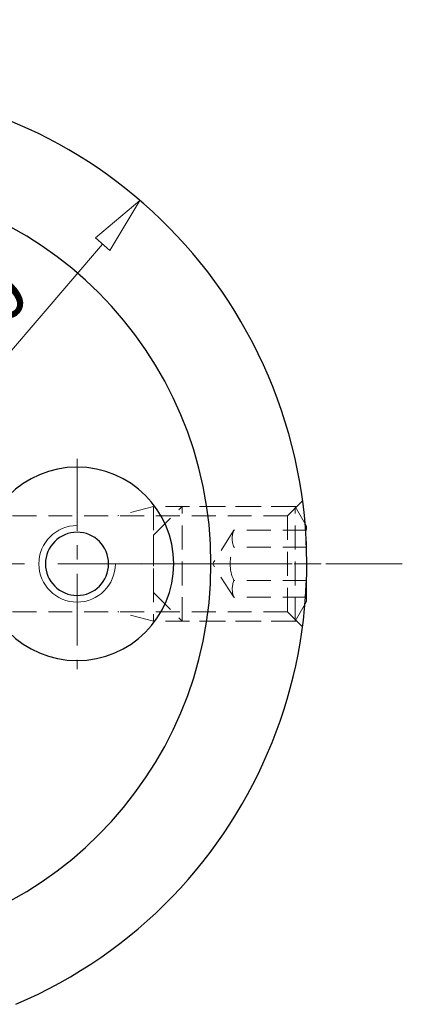
# Model space of a CAD drawing. Units: millimetres. Extents: x 5 to 292, y -203 to -7.
# Drawn here: x 212 to 232, y -100 to -49 of the extents above; entities that cross this region are included whole.
import ezdxf

# ---------------------------------------------------------------- set-up
doc = ezdxf.new("R2010")
doc.units = ezdxf.units.MM
doc.header["$MEASUREMENT"] = 0
for name, pattern in [('AI-Linetype-10', [14, 8.75, -1.75, 1.75, -1.75]), ('AI-Linetype-16', [6, 3.75, -0.75, 0.75, -0.75]), ('AI-Linetype-18', [4, 2.5, -0.5, 0.5, -0.5]), ('AI-Linetype-198', [1.875, 1.25, -0.625]), ('AI-Linetype-199', [1.875, 1.25, -0.625]), ('AI-Linetype-200', [1.875, 1.25, -0.625]), ('AI-Linetype-201', [1.875, 1.25, -0.625]), ('AI-Linetype-202', [1.875, 1.25, -0.625]), ('AI-Linetype-203', [1.875, 1.25, -0.625]), ('AI-Linetype-204', [1.875, 1.25, -0.625]), ('AI-Linetype-205', [1.875, 1.25, -0.625]), ('AI-Linetype-206', [1.875, 1.25, -0.625]), ('AI-Linetype-207', [1.875, 1.25, -0.625]), ('AI-Linetype-242', [1.875, 1.25, -0.625]), ('AI-Linetype-243', [1.875, 1.25, -0.625]), ('AI-Linetype-244', [1.875, 1.25, -0.625]), ('AI-Linetype-245', [1.875, 1.25, -0.625]), ('AI-Linetype-246', [1.875, 1.25, -0.625]), ('AI-Linetype-247', [1.875, 1.25, -0.625]), ('AI-Linetype-248', [1.875, 1.25, -0.625]), ('AI-Linetype-249', [1.875, 1.25, -0.625]), ('AI-Linetype-250', [1.875, 1.25, -0.625]), ('AI-Linetype-251', [1.875, 1.25, -0.625]), ('AI-Linetype-252', [1.875, 1.25, -0.625]), ('AI-Linetype-253', [1.875, 1.25, -0.625]), ('AI-Linetype-254', [1.875, 1.25, -0.625]), ('AI-Linetype-255', [1.875, 1.25, -0.625]), ('AI-Linetype-256', [1.875, 1.25, -0.625]), ('AI-Linetype-257', [1.875, 1.25, -0.625]), ('AI-Linetype-258', [1.875, 1.25, -0.625]), ('AI-Linetype-259', [1.875, 1.25, -0.625]), ('AI-Linetype-260', [1.875, 1.25, -0.625])]:
    doc.linetypes.add(name, pattern=pattern)
doc.layers.add('Ebene 1', color=7, linetype='Continuous')

# ---------------------------------------------------------------- blocks, each defined once
blk = doc.blocks.new('block 69')
at = {"layer": 'Ebene 1', "color": 7, "lineweight": 25, "true_color": 0xffffff}
blk.add_open_spline([(182.36, -76.936), (182.36, -65.89), (191.314, -56.936), (202.36, -56.936), (213.406, -56.936), (222.36, -65.89), (222.36, -76.936), (222.36, -87.981), (213.406, -96.936), (202.36, -96.936), (191.314, -96.936), (182.36, -87.981), (182.36, -76.936), (182.36, -76.936), (182.36, -76.936), (182.36, -76.936)], degree=3, knots=[0, 0, 0, 0, 1, 1, 1, 2, 2, 2, 3, 3, 3, 4, 4, 4, 5, 5, 5, 5], dxfattribs=at)
blk = doc.blocks.new('block 71')
at = {"layer": 'Ebene 1', "color": 7, "lineweight": 25, "true_color": 0xffffff}
blk.add_open_spline([(212.158, -99.936), (224.861, -94.524), (230.771, -79.84), (225.36, -67.138), (219.949, -54.435), (205.265, -48.524), (192.562, -53.936), (179.859, -59.347), (173.949, -74.031), (179.36, -86.734), (181.891, -92.674), (186.622, -97.405), (192.562, -99.936)], degree=3, knots=[0, 0, 0, 0, 1, 1, 1, 2, 2, 2, 3, 3, 3, 4, 4, 4, 4], dxfattribs=at)
blk = doc.blocks.new('block 76')
at = {"layer": 'Ebene 1', "color": 85, "lineweight": 25, "true_color": 0x66b32e}
blk.add_open_spline([(210.31, -76.936), (210.31, -74.147), (212.571, -71.886), (215.36, -71.886), (218.149, -71.886), (220.41, -74.147), (220.41, -76.936), (220.41, -79.725), (218.149, -81.986), (215.36, -81.986), (212.571, -81.986), (210.31, -79.725), (210.31, -76.936), (210.31, -76.936), (210.31, -76.936), (210.31, -76.936)], degree=3, knots=[0, 0, 0, 0, 1, 1, 1, 2, 2, 2, 3, 3, 3, 4, 4, 4, 5, 5, 5, 5], dxfattribs=at)
blk = doc.blocks.new('block 77')
at = {"layer": 'Ebene 1', "color": 2, "lineweight": 25, "true_color": 0xf3e500}
blk.add_open_spline([(213.71, -76.936), (213.71, -76.024), (214.449, -75.286), (215.36, -75.286), (216.271, -75.286), (217.01, -76.024), (217.01, -76.936), (217.01, -77.847), (216.271, -78.586), (215.36, -78.586), (214.449, -78.586), (213.71, -77.847), (213.71, -76.936), (213.71, -76.936), (213.71, -76.936), (213.71, -76.936)], degree=3, knots=[0, 0, 0, 0, 1, 1, 1, 2, 2, 2, 3, 3, 3, 4, 4, 4, 5, 5, 5, 5], dxfattribs=at)
blk = doc.blocks.new('block 89')
at = {"layer": 'Ebene 1', "color": 9, "linetype": 'AI-Linetype-10', "lineweight": 9, "true_color": 0xc0bfbf}
blk.add_lwpolyline([(172.36, -76.936), (232.36, -76.936)], dxfattribs=at)
blk = doc.blocks.new('block 95')
at = {"layer": 'Ebene 1', "color": 9, "linetype": 'AI-Linetype-16', "lineweight": 9, "true_color": 0xc0bfbf}
blk.add_lwpolyline([(215.36, -71.456), (215.36, -82.439)], dxfattribs=at)
blk = doc.blocks.new('block 97')
at = {"layer": 'Ebene 1', "color": 9, "linetype": 'AI-Linetype-18', "lineweight": 9, "true_color": 0xc0bfbf}
blk.add_lwpolyline([(218.711, -76.949), (228.12, -76.935)], dxfattribs=at)
blk = doc.blocks.new('block 156')
at = {"layer": 'Ebene 1', "color": 2, "lineweight": 5, "true_color": 0xf3e500}
blk.add_open_spline([(215.36, -74.936), (214.255, -74.936), (213.36, -75.831), (213.36, -76.936), (213.36, -78.04), (214.255, -78.936), (215.36, -78.936), (216.465, -78.936), (217.36, -78.04), (217.36, -76.936)], degree=3, knots=[0, 0, 0, 0, 1, 1, 1, 2, 2, 2, 3, 3, 3, 3], dxfattribs=at)
blk = doc.blocks.new('block 171')
at = {"layer": 'Ebene 1', "color": 8, "lineweight": 5, "true_color": 0x7f8080}
blk.add_lwpolyline([(208.503, -69.783), (216.694, -60.246)], dxfattribs=at)
blk = doc.blocks.new('block 172')
at = {"layer": 'Ebene 1', "color": 22, "true_color": 0xe42420, "insert": (208.117, -68.698), "char_height": 3, "attachment_point": 7, "rotation": 49.3417}
blk.add_mtext('\\fMyriad Pro|b0|i0|c0|p34;\\W1;Ø50', dxfattribs=at)
blk = doc.blocks.new('block 173')
at = {"layer": 'Ebene 1', "color": 8, "lineweight": 5, "true_color": 0x7f8080}
blk.add_lwpolyline([(216.315, -59.921), (218.649, -57.971)], dxfattribs=at)
blk = doc.blocks.new('block 174')
at = {"layer": 'Ebene 1', "color": 8, "lineweight": 5, "true_color": 0x7f8080}
blk.add_lwpolyline([(218.649, -57.971), (217.073, -60.572)], dxfattribs=at)
blk = doc.blocks.new('block 175')
at = {"layer": 'Ebene 1', "color": 8, "lineweight": 5, "true_color": 0x7f8080}
blk.add_lwpolyline([(216.315, -59.921), (217.073, -60.572)], dxfattribs=at)
blk = doc.blocks.new('block 354')
at = {"layer": 'Ebene 1', "color": 215, "linetype": 'AI-Linetype-198', "lineweight": 9, "true_color": 0xa5519a}
blk.add_lwpolyline([(226.36, -74.436), (226.36, -79.436)], dxfattribs=at)
blk = doc.blocks.new('block 355')
at = {"layer": 'Ebene 1', "color": 215, "linetype": 'AI-Linetype-199', "lineweight": 9, "true_color": 0xa5519a}
blk.add_lwpolyline([(226.36, -79.436), (227.143, -80.219)], dxfattribs=at)
blk = doc.blocks.new('block 356')
at = {"layer": 'Ebene 1', "color": 215, "linetype": 'AI-Linetype-200', "lineweight": 9, "true_color": 0xa5519a}
blk.add_lwpolyline([(226.36, -74.436), (227.143, -73.652)], dxfattribs=at)
blk = doc.blocks.new('block 357')
at = {"layer": 'Ebene 1', "color": 215, "linetype": 'AI-Linetype-201', "lineweight": 9, "true_color": 0xa5519a}
blk.add_lwpolyline([(226.86, -79.936), (219.36, -79.936)], dxfattribs=at)
blk = doc.blocks.new('block 358')
at = {"layer": 'Ebene 1', "color": 215, "linetype": 'AI-Linetype-202', "lineweight": 9, "true_color": 0xa5519a}
blk.add_lwpolyline([(226.86, -73.936), (219.36, -73.936)], dxfattribs=at)
blk = doc.blocks.new('block 359')
at = {"layer": 'Ebene 1', "color": 215, "linetype": 'AI-Linetype-203', "lineweight": 9, "true_color": 0xa5519a}
blk.add_lwpolyline([(219.36, -73.936), (219.36, -79.936)], dxfattribs=at)
blk = doc.blocks.new('block 360')
at = {"layer": 'Ebene 1', "color": 215, "linetype": 'AI-Linetype-204', "lineweight": 9, "true_color": 0xa5519a}
blk.add_lwpolyline([(219.36, -73.936), (217.494, -74.436)], dxfattribs=at)
blk = doc.blocks.new('block 361')
at = {"layer": 'Ebene 1', "color": 215, "linetype": 'AI-Linetype-205', "lineweight": 9, "true_color": 0xa5519a}
blk.add_lwpolyline([(226.36, -74.436), (185.803, -74.436)], dxfattribs=at)
blk = doc.blocks.new('block 362')
at = {"layer": 'Ebene 1', "color": 215, "linetype": 'AI-Linetype-206', "lineweight": 9, "true_color": 0xa5519a}
blk.add_lwpolyline([(226.36, -79.436), (185.803, -79.436)], dxfattribs=at)
blk = doc.blocks.new('block 363')
at = {"layer": 'Ebene 1', "color": 215, "linetype": 'AI-Linetype-207', "lineweight": 9, "true_color": 0xa5519a}
blk.add_lwpolyline([(219.36, -79.936), (217.494, -79.436)], dxfattribs=at)
blk = doc.blocks.new('block 398')
at = {"layer": 'Ebene 1', "color": 215, "linetype": 'AI-Linetype-242', "lineweight": 9, "true_color": 0xa5519a}
blk.add_lwpolyline([(226.76, -73.935), (220.86, -73.935)], dxfattribs=at)
blk = doc.blocks.new('block 399')
at = {"layer": 'Ebene 1', "color": 215, "linetype": 'AI-Linetype-243', "lineweight": 9, "true_color": 0xa5519a}
blk.add_lwpolyline([(226.76, -79.935), (220.86, -79.935)], dxfattribs=at)
blk = doc.blocks.new('block 400')
at = {"layer": 'Ebene 1', "color": 215, "linetype": 'AI-Linetype-244', "lineweight": 9, "true_color": 0xa5519a}
blk.add_lwpolyline([(220.86, -79.935), (220.86, -73.935)], dxfattribs=at)
blk = doc.blocks.new('block 401')
at = {"layer": 'Ebene 1', "color": 215, "linetype": 'AI-Linetype-245', "lineweight": 9, "true_color": 0xa5519a}
blk.add_lwpolyline([(219.36, -78.435), (220.86, -79.935)], dxfattribs=at)
blk = doc.blocks.new('block 402')
at = {"layer": 'Ebene 1', "color": 215, "linetype": 'AI-Linetype-246', "lineweight": 9, "true_color": 0xa5519a}
blk.add_lwpolyline([(219.36, -75.435), (220.86, -73.935)], dxfattribs=at)
blk = doc.blocks.new('block 403')
at = {"layer": 'Ebene 1', "color": 215, "linetype": 'AI-Linetype-247', "lineweight": 9, "true_color": 0xa5519a}
blk.add_lwpolyline([(219.36, -78.435), (219.36, -75.435)], dxfattribs=at)
blk = doc.blocks.new('block 404')
at = {"layer": 'Ebene 1', "color": 215, "linetype": 'AI-Linetype-248', "lineweight": 9, "true_color": 0xa5519a}
blk.add_lwpolyline([(227.36, -78.895), (227.36, -74.974)], dxfattribs=at)
blk = doc.blocks.new('block 405')
at = {"layer": 'Ebene 1', "color": 215, "linetype": 'AI-Linetype-249', "lineweight": 9, "true_color": 0xa5519a}
blk.add_lwpolyline([(227.36, -78.895), (226.76, -79.935)], dxfattribs=at)
blk = doc.blocks.new('block 406')
at = {"layer": 'Ebene 1', "color": 215, "linetype": 'AI-Linetype-250', "lineweight": 9, "true_color": 0xa5519a}
blk.add_lwpolyline([(227.36, -74.974), (226.76, -73.935)], dxfattribs=at)
blk = doc.blocks.new('block 407')
at = {"layer": 'Ebene 1', "color": 215, "linetype": 'AI-Linetype-251', "lineweight": 9, "true_color": 0xa5519a}
blk.add_lwpolyline([(223.56, -75.185), (222.473, -76.89)], dxfattribs=at)
blk = doc.blocks.new('block 408')
at = {"layer": 'Ebene 1', "color": 215, "linetype": 'AI-Linetype-252', "lineweight": 9, "true_color": 0xa5519a}
blk.add_lwpolyline([(223.548, -78.685), (222.473, -76.976)], dxfattribs=at)
blk = doc.blocks.new('block 409')
at = {"layer": 'Ebene 1', "color": 215, "linetype": 'AI-Linetype-253', "lineweight": 9, "true_color": 0xa5519a}
blk.add_open_spline([(223.56, -76.06), (223.438, -75.781), (223.438, -75.464), (223.56, -75.185)], degree=3, dxfattribs=at)
blk = doc.blocks.new('block 410')
at = {"layer": 'Ebene 1', "color": 215, "linetype": 'AI-Linetype-254', "lineweight": 9, "true_color": 0xa5519a}
blk.add_open_spline([(223.548, -78.685), (223.442, -78.402), (223.447, -78.09), (223.56, -77.81)], degree=3, dxfattribs=at)
blk = doc.blocks.new('block 411')
at = {"layer": 'Ebene 1', "color": 215, "linetype": 'AI-Linetype-255', "lineweight": 9, "true_color": 0xa5519a}
blk.add_lwpolyline([(227.36, -77.81), (223.56, -77.81)], dxfattribs=at)
blk = doc.blocks.new('block 412')
at = {"layer": 'Ebene 1', "color": 215, "linetype": 'AI-Linetype-256', "lineweight": 9, "true_color": 0xa5519a}
blk.add_lwpolyline([(227.36, -76.06), (223.56, -76.06)], dxfattribs=at)
blk = doc.blocks.new('block 413')
at = {"layer": 'Ebene 1', "color": 215, "linetype": 'AI-Linetype-257', "lineweight": 9, "true_color": 0xa5519a}
blk.add_lwpolyline([(227.36, -78.685), (223.548, -78.685)], dxfattribs=at)
blk = doc.blocks.new('block 414')
at = {"layer": 'Ebene 1', "color": 215, "linetype": 'AI-Linetype-258', "lineweight": 9, "true_color": 0xa5519a}
blk.add_lwpolyline([(227.36, -75.185), (223.56, -75.185)], dxfattribs=at)
blk = doc.blocks.new('block 415')
at = {"layer": 'Ebene 1', "color": 215, "linetype": 'AI-Linetype-259', "lineweight": 9, "true_color": 0xa5519a}
blk.add_lwpolyline([(226.76, -79.935), (226.76, -73.935)], dxfattribs=at)
blk = doc.blocks.new('block 416')
at = {"layer": 'Ebene 1', "color": 215, "linetype": 'AI-Linetype-260', "lineweight": 9, "true_color": 0xa5519a}
blk.add_open_spline([(223.56, -77.81), (223.293, -77.257), (223.293, -76.613), (223.56, -76.06)], degree=3, dxfattribs=at)
blk = doc.blocks.new('block 481')
at = {"layer": 'Ebene 1', "lineweight": 0}
blk.add_lwpolyline([(218.649, -57.971), (218.649, -57.971)], dxfattribs=at)

msp = doc.modelspace()

# ---------------------------------------------------------------- block references
at = {"layer": 'Ebene 1'}
for name in ['block 71', 'block 69', 'block 173', 'block 174', 'block 481', 'block 175', 'block 171', 'block 172', 'block 95', 'block 76', 'block 360', 'block 402', 'block 358', 'block 359', 'block 398', 'block 400', 'block 356', 'block 406', 'block 415', 'block 361', 'block 354', 'block 156', 'block 404', 'block 77', 'block 403', 'block 407', 'block 409', 'block 414', 'block 416', 'block 412', 'block 89', 'block 97', 'block 408', 'block 410', 'block 411', 'block 401', 'block 413', 'block 405', 'block 362', 'block 363', 'block 355', 'block 357', 'block 399']:
    msp.add_blockref(name, (0, 0), dxfattribs=at)

doc.saveas('drawing.dxf')
